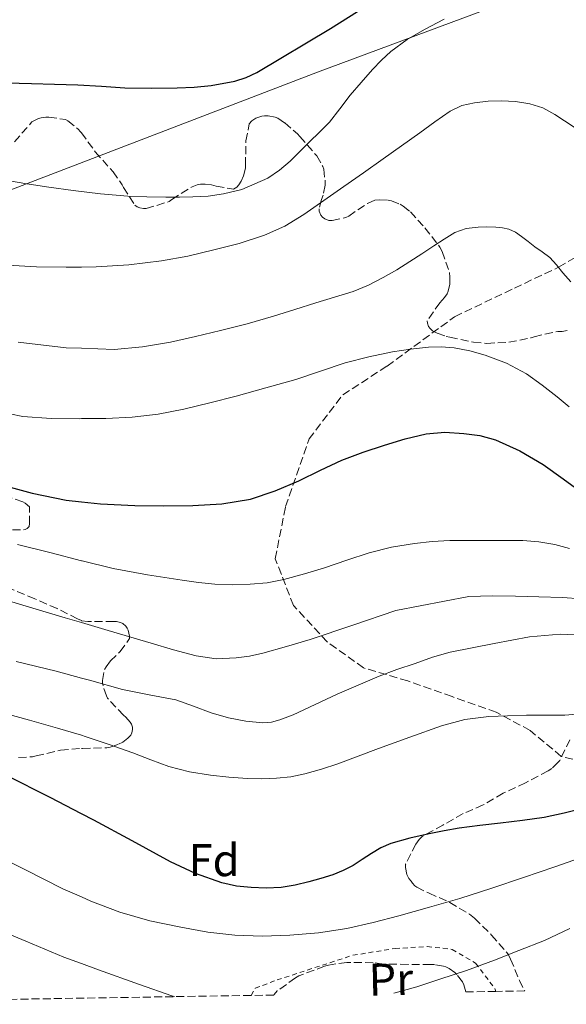
# Model space of a CAD drawing. Units: metres. Extents: x 610114 to 613545, y 4775591 to 4777959.
# Drawn here: x 611757 to 611876, y 4775615 to 4775831 of the extents above; entities that cross this region are included whole.
import ezdxf
from ezdxf.enums import TextEntityAlignment as Align

# ---------------------------------------------------------------- set-up
doc = ezdxf.new("R2010")
doc.units = ezdxf.units.M
doc.header["$MEASUREMENT"] = 0
doc.linetypes.add('DGN Style 2', pattern=[1.739922, 1.043953, -0.695969])
doc.linetypes.add('DGN Style 3', pattern=[2.435891, 1.739922, -0.695969])
for name, color, linetype, lineweight in [('Camino', 7, 'DGN Style 3', 0), ('Curva de nivel directora', 30, 'Continuous', 30), ('Curva de nivel intermedia', 30, 'Continuous', 0), ('Etiqueta de uso rústico', 92, 'Continuous', 0), ('Etiqueta de zona arbolada', 92, 'Continuous', 0), ('Límite de municipio', 7, 'Continuous', 0), ('Tela metálica o alambrada', 7, 'DGN Style 2', 0), ('Zona arbolada', 92, 'DGN Style 3', 0)]:
    doc.layers.add(name, color=color, linetype=linetype, lineweight=lineweight)
doc.styles.add('Style-Arial', font='arial.ttf')

msp = doc.modelspace()

# ---------------------------------------------------------------- linework, layer by layer
at = {"layer": 'Camino', "color": 7, "linetype": 'DGN Style 3', "lineweight": 0}
msp.add_polyline3d([(611891.47, 4775666.26, 373.93), (611885.04, 4775667.13, 373.05), (611875.37, 4775669.41, 372.1), (611868.54, 4775675.1, 370.74), (611861.14, 4775679.09, 369.72), (611851.47, 4775682.5, 368.14), (611841.8, 4775685.92, 366.06), (611832.12, 4775688.77, 363.8), (611824.16, 4775694.46, 360.66), (611816.76, 4775702.43, 357.12), (611812.78, 4775712.67, 353.7), (611815.05, 4775724.06, 351.03), (611820.17, 4775738.86, 348.24), (611827.57, 4775748.53, 346.63), (611837.24, 4775754.8, 345.73), (611852.04, 4775765.61, 343.67), (611865.12, 4775771.87, 341.94), (611874.8, 4775776.43, 339.99), (611890.16, 4775785.53, 335.99), (611899.26, 4775793.5, 334.91), (611906.09, 4775804.89, 334.27), (611906.09, 4775817.41, 332.81), (611903.25, 4775827.09, 331.45), (611902.11, 4775837.33, 330)], dxfattribs=at)
at = {"layer": 'Curva de nivel directora', "color": 30, "linetype": 'Continuous', "lineweight": 30, "flags": 128}
for points, elevation in [([(611754.04, 4775816.79), (611759.42, 4775816.62), (611764.5, 4775816.5), (611769.58, 4775816.38), (611774.74, 4775816.05), (611779.89, 4775815.71), (611785.61, 4775815.6), (611791.34, 4775815.66), (611795.06, 4775815.84), (611798.77, 4775816.23), (611803.91, 4775817.15), (611806.39, 4775817.94), (611808.75, 4775819.05), (611824.86, 4775828.69), (611840.61, 4775838.68)], 325), ([(611752.29, 4775728.95), (611759.6, 4775727.01), (611767.01, 4775725.48), (611770.36, 4775725.12), (611774.54, 4775724.67), (611782.08, 4775724.34), (611788.42, 4775724.25), (611794.76, 4775724.34), (611801.08, 4775724.67), (611807.36, 4775725.72), (611812.75, 4775727.51), (611817.94, 4775729.73), (611822.65, 4775732.01), (611827.38, 4775734.21), (611832.02, 4775735.95), (611836.72, 4775737.51), (611841.24, 4775738.87), (611845.81, 4775739.96), (611849.91, 4775740.32), (611854.04, 4775740.09), (611857.53, 4775739.61), (611860.96, 4775738.66), (611866.34, 4775736.24), (611871.4, 4775733.3), (611875.76, 4775730.17), (611880.13, 4775726.98)], 350), ([(611795.33, 4775643.8), (611789.85, 4775646.36), (611781.45, 4775650.91), (611773.06, 4775655.45), (611770.36, 4775656.86), (611763.55, 4775660.42), (611753.96, 4775665.25)], 375), ([(611880.37, 4775658.1), (611876.02, 4775656.98), (611871.64, 4775656.04), (611866.86, 4775655.37), (611862.07, 4775654.79), (611857.53, 4775654.27), (611853, 4775653.73), (611849.72, 4775653.16), (611846.47, 4775652.47), (611842.25, 4775651.55), (611838.09, 4775650.37), (611835.91, 4775649.38), (611833.85, 4775648.17), (611831.83, 4775646.83), (611829.8, 4775645.53), (611827.63, 4775644.43), (611825.38, 4775643.53), (611822.78, 4775642.67), (611820.13, 4775641.94), (611817.12, 4775641.24), (611814.09, 4775640.74), (611810.8, 4775640.56), (611807.51, 4775640.71), (611804.27, 4775641.04), (611801.08, 4775641.75), (611795.33, 4775643.8)], 375)]:
    msp.add_lwpolyline(points, dxfattribs=dict(at, elevation=elevation))
at = {"layer": 'Curva de nivel intermedia', "color": 30, "linetype": 'Continuous', "lineweight": 0, "flags": 128}
for points, elevation in [([(611755.03, 4775795.27), (611757.94, 4775794.79), (611763.23, 4775793.99), (611768.53, 4775793.24), (611774.52, 4775792.49), (611780.54, 4775791.96), (611784.7, 4775791.81), (611788.86, 4775791.77), (611791.8, 4775791.78), (611794.74, 4775791.82), (611798.1, 4775792), (611801.46, 4775792.47), (611805.46, 4775793.48), (611811.15, 4775795.96), (611813.72, 4775797.65), (611816.05, 4775799.64), (611818.17, 4775801.74), (611820.29, 4775803.85), (611822.46, 4775806.01), (611824.62, 4775808.19), (611826.93, 4775811.07), (611829.14, 4775814.06), (611831.57, 4775816.89), (611834.06, 4775819.67), (611836.02, 4775821.73), (611838.1, 4775823.67), (611841.64, 4775826.24), (611845.44, 4775828.44), (611849.75, 4775830.7)], 330), ([(611754.17, 4775776.91), (611760.55, 4775776.55), (611767.05, 4775776.44), (611770.36, 4775776.49), (611773.56, 4775776.55), (611780.74, 4775776.98), (611787.91, 4775777.81), (611793.64, 4775778.89), (611799.32, 4775780.21), (611804.91, 4775781.66), (611810.42, 4775783.45), (611814.88, 4775785.43), (611819.04, 4775787.96), (611823.41, 4775791.02), (611827.78, 4775794.09), (611832.09, 4775797.12), (611836.4, 4775800.15), (611840.4, 4775802.99), (611844.39, 4775805.85), (611847.73, 4775808.22), (611851.09, 4775810.58), (611853.63, 4775811.79), (611856.42, 4775812.44), (611859.35, 4775812.77), (611862.28, 4775812.84), (611865.37, 4775812.69), (611868.47, 4775812.21), (611871.32, 4775811.28), (611874, 4775809.86), (611878.22, 4775807.05)], 335), ([(611756.5, 4775760.04), (611767.03, 4775758.83), (611770.36, 4775758.72), (611777.56, 4775758.47), (611783.72, 4775758.99), (611789.86, 4775760.07), (611795.35, 4775761.28), (611800.79, 4775762.6), (611806.61, 4775764.09), (611812.4, 4775765.7), (611817.05, 4775767.17), (611821.68, 4775768.66), (611825.76, 4775769.89), (611829.83, 4775771.13), (611833.2, 4775772.48), (611836.42, 4775774.18), (611839.37, 4775775.89), (611842.26, 4775777.69), (611844.86, 4775779.39), (611847.46, 4775781.09), (611849.74, 4775782.58), (611852.05, 4775784.04), (611854.53, 4775784.91), (611857.17, 4775785.19), (611859.12, 4775785.25), (611861.08, 4775785.19), (611862.49, 4775785.07), (611863.89, 4775784.76), (611865.35, 4775784.08), (611866.68, 4775783.19), (611868.12, 4775782.05), (611869.56, 4775780.92), (611871.23, 4775779.79), (611872.84, 4775778.57), (611874.31, 4775776.93), (611875.73, 4775775.25), (611877.47, 4775773.24)], 340), ([(611751.74, 4775744.93), (611757.54, 4775743.81), (611763.74, 4775743.35), (611769.94, 4775743.3), (611770.36, 4775743.31), (611775.68, 4775743.36), (611781.43, 4775743.65), (611787.12, 4775744.29), (611792.74, 4775745.35), (611798.49, 4775746.75), (611804.21, 4775748.25), (611810.74, 4775750.04), (611817.25, 4775751.89), (611822.66, 4775753.7), (611828.07, 4775755.53), (611833.23, 4775756.85), (611838.47, 4775757.91), (611842.37, 4775758.54), (611846.29, 4775758.95), (611849.12, 4775759), (611851.94, 4775758.77), (611855.35, 4775758.17), (611858.69, 4775757.22), (611863.38, 4775755.46), (611867.76, 4775753.09), (611871.17, 4775750.67), (611874.45, 4775748.1), (611877.1, 4775745.91)], 345), ([(611756.34, 4775715.8), (611763.77, 4775713.93), (611770.36, 4775712.22), (611770.51, 4775712.18), (611777.29, 4775710.53), (611784.82, 4775709.11), (611792.41, 4775707.97), (611795.98, 4775707.48), (611799.56, 4775707.09), (611803.41, 4775706.93), (611807.27, 4775707.06), (611810.98, 4775707.4), (611814.66, 4775708.09), (611819.15, 4775709.32), (611823.59, 4775710.68), (611828.45, 4775712.33), (611833.33, 4775713.96), (611838.24, 4775715.17), (611843.24, 4775715.99), (611847.12, 4775716.46), (611851.01, 4775716.66), (611855.37, 4775716.66), (611859.73, 4775716.66), (611863.36, 4775716.66), (611867, 4775716.65), (611870.5, 4775716.39), (611873.97, 4775715.78), (611877.17, 4775714.9)], 355), ([(611749.7, 4775704.85), (611758.24, 4775702.3), (611766.77, 4775699.75), (611770.36, 4775698.69), (611776.18, 4775696.96), (611785.59, 4775694.18), (611790.52, 4775692.75), (611795.48, 4775691.38), (611799.84, 4775690.79), (611804.25, 4775690.98), (611807.18, 4775691.35), (611810.09, 4775691.97), (611815.27, 4775693.44), (611820.41, 4775695), (611829.78, 4775698.16), (611839.19, 4775701.32), (611855.12, 4775704.39), (611860.23, 4775704.55), (611865.33, 4775704.5), (611870.48, 4775704.36), (611875.64, 4775704.17), (611879.64, 4775703.9)], 360), ([(611756.07, 4775690.17), (611764.81, 4775688.09), (611770.36, 4775686.55), (611772.1, 4775686.07), (611779.38, 4775684.04), (611785.19, 4775682.91), (611791, 4775681.78), (611794.9, 4775680.4), (611798.79, 4775678.92), (611802.53, 4775677.87), (611806.31, 4775677.09), (611810.09, 4775676.75), (611811.98, 4775676.91), (611813.78, 4775677.4), (611816.69, 4775678.52), (611826.36, 4775683), (611830.93, 4775684.97), (611835.51, 4775686.93), (611839.41, 4775688.41), (611843.37, 4775689.75), (611847.17, 4775691.1), (611851.05, 4775692.21), (611855.87, 4775693.17), (611860.69, 4775694.09), (611864.54, 4775694.82), (611868.39, 4775695.54), (611875.12, 4775696.15), (611881.88, 4775695.85)], 365), ([(611751.76, 4775679.31), (611759, 4775677.32), (611765.11, 4775675.58), (611770.36, 4775674.03), (611771.21, 4775673.78), (611776.42, 4775672.03), (611781.61, 4775670.17), (611785.53, 4775668.68), (611789.46, 4775667.21), (611793.98, 4775666), (611798.61, 4775665.27), (611802.64, 4775664.85), (611806.68, 4775664.6), (611809.87, 4775664.53), (611813.06, 4775664.63), (611816.17, 4775664.95), (611819.24, 4775665.57), (611822.89, 4775666.6), (611826.47, 4775667.8), (611830.93, 4775669.45), (611835.38, 4775671.11), (611842.24, 4775673.63), (611849.13, 4775676.12), (611854.26, 4775677.5), (611859.54, 4775678.13), (611863.64, 4775678.31), (611867.75, 4775678.41), (611871.93, 4775678.4), (611876.12, 4775678.45), (611880.41, 4775678.81)], 370), ([(611749.86, 4775648.67), (611758.1, 4775644.58), (611766.32, 4775640.45), (611770.36, 4775638.66), (611772.45, 4775637.74), (611778.74, 4775635.36), (611785.36, 4775633.46), (611792.1, 4775632.02), (611798, 4775630.99), (611803.94, 4775630.32), (611809.95, 4775630.11), (611815.96, 4775630.32), (611822.22, 4775630.82), (611828.45, 4775631.78), (611834.18, 4775633.07), (611839.84, 4775634.54), (611846.54, 4775636.39), (611853.2, 4775638.35), (611860.16, 4775640.58), (611867.09, 4775642.88), (611873.97, 4775645.24)], 380), ([(611873.97, 4775645.24), (611880.82, 4775647.65)], 380), ([(611751.62, 4775631.68), (611758.2, 4775628.96), (611766.5, 4775625.52), (611770.36, 4775624.1), (611774.13, 4775622.71), (611783.04, 4775619.49), (611790.13, 4775617.04), (611790.76, 4775616.85)], 385), ([(611838.7, 4775617.63), (611843.8, 4775618.98), (611848.77, 4775620.66), (611854.63, 4775622.58), (611860.77, 4775624.83), (611866.08, 4775626.94), (611871.72, 4775629.14), (611877.28, 4775631.74)], 385)]:
    msp.add_lwpolyline(points, dxfattribs=dict(at, elevation=elevation))
at = {"layer": 'Límite de municipio', "color": 7, "linetype": 'Continuous', "lineweight": 0}
msp.add_polyline3d([(611715.31, 4775778.17, 339.64), (611822.01, 4775819.1, 327.29), (611918.02, 4775854.85, 329.9), (611963.12, 4775872.16, 337.54), (612115.18, 4776022.11, 318.79), (612119.95, 4776055.11, 311.66), (612110.34, 4776114.62, 276.19), (612152.99, 4776158.17, 269.64), (612278.71, 4776237.21, 271.72)], dxfattribs=at)
at = {"layer": 'Tela metálica o alambrada', "color": 7, "linetype": 'DGN Style 2', "lineweight": 0}
msp.add_polyline3d([(611807.48, 4775617.12, 382.14), (611808.4, 4775618.68, 381.71), (611813.18, 4775620.5, 380.93), (611829.76, 4775625.9, 380.83), (611838.99, 4775627.38, 380.86), (611846.03, 4775627.82, 381.31), (611851.49, 4775627.19, 382.08), (611856.64, 4775624.2, 382.89), (611860.83, 4775618.63, 385.71), (611861.05, 4775618, 386.03)], dxfattribs=at)
at = {"layer": 'Zona arbolada', "color": 92, "linetype": 'DGN Style 3', "lineweight": 0}
for points in [[(611755.74, 4775803.91, 332.22), (611759.54, 4775808.22, 331.55), (611760.96, 4775808.95, 331.55), (611761.58, 4775809.14, 331.55), (611762.56, 4775809.3, 331.55), (611763.23, 4775809.3, 331.55), (611766.86, 4775808.76, 331.55), (611767.39, 4775808.47, 331.55), (611769.65, 4775806.68, 331.55), (611770.16, 4775806.1, 331.55), (611770.36, 4775805.84, 331.56), (611773.39, 4775801.7, 331.68), (611777.28, 4775797.34, 332.67), (611779.28, 4775794.44, 333.41), (611779.54, 4775793.88, 333.52), (611782.05, 4775790.01, 334.48), (611782.58, 4775789.67, 334.61), (611783.12, 4775789.42, 334.73), (611783.95, 4775789.26, 334.85), (611784.56, 4775789.26, 334.86), (611789.6, 4775790.82, 334.7), (611790.16, 4775791.27, 334.7), (611794.59, 4775794.04, 334.7), (611795.66, 4775794.44, 334.7), (611796.4, 4775794.6, 334.7), (611797.44, 4775794.65, 334.7), (611798.85, 4775794.47, 334.7), (611799.86, 4775794.14, 334.72), (611803.62, 4775793.54, 334.86), (611804.38, 4775793.99, 334.89), (611804.82, 4775794.44, 334.91), (611805.33, 4775795.26, 334.91), (611805.86, 4775796.47, 334.91), (611806.24, 4775798.09, 334.91), (611806.26, 4775798.76, 334.91), (611806.37, 4775804.06, 334.85), (611807.07, 4775807.78, 334.99), (611807.65, 4775808.44, 335.09), (611808.1, 4775808.78, 335.13), (611808.56, 4775809.03, 335.17), (611809.86, 4775809.46, 335.18), (611810.42, 4775809.54, 335.2), (611811.26, 4775809.53, 335.28), (611812.74, 4775809.29, 335.57), (611813.34, 4775809.02, 335.74), (611814.86, 4775808.02, 336.16), (611817.68, 4775805.61, 336.94), (611818.16, 4775805.03, 337.05), (611821.86, 4775800.78, 338.33), (611823.2, 4775798.47, 338.99), (611823.38, 4775797.88, 339.1), (611823.73, 4775794.95, 339.77), (611823.71, 4775794.36, 339.84), (611823.28, 4775792.22, 339.84), (611822.9, 4775791.29, 339.85), (611822.37, 4775789.24, 340.03), (611822.42, 4775788.68, 340.16), (611822.75, 4775787.83, 340.35), (611823.12, 4775787.37, 340.48), (611823.62, 4775787, 340.61), (611824.53, 4775786.68, 340.78), (611825.23, 4775786.68, 340.91), (611828.21, 4775787.3, 341.39), (611828.85, 4775787.64, 341.49), (611832.96, 4775790.41, 342.72), (611834.58, 4775791.1, 343.15), (611835.63, 4775791.19, 343.37), (611837.47, 4775791.13, 343.61), (611838.24, 4775790.97, 343.73), (611840.1, 4775790.23, 344.01), (611840.78, 4775789.82, 344.14), (611842.35, 4775788.54, 344.46), (611845.52, 4775785.08, 345.12), (611848.83, 4775780.84, 346.13), (611849.31, 4775779.86, 346.37), (611850.94, 4775775.16, 347.07), (611851.02, 4775774.42, 347.09), (611850.98, 4775772.7, 347.09), (611850.62, 4775771.18, 347.09), (611850.37, 4775770.63, 347.09), (611849.82, 4775769.83, 347.09), (611848.77, 4775768.68, 347.13), (611846.06, 4775764.73, 347.93), (611846.08, 4775764.18, 348.03), (611846.34, 4775763.46, 348.13), (611846.7, 4775763, 348.19), (611847.23, 4775762.55, 348.27), (611848.24, 4775762.01, 348.38), (611850.18, 4775761.32, 348.57), (611850.99, 4775761.14, 348.65), (611856.14, 4775760.02, 349.02), (611859.09, 4775759.78, 349.09), (611863.9, 4775760.01, 349.09), (611868.77, 4775760.98, 348.91), (611869.44, 4775761.24, 348.83), (611874.59, 4775762.41, 347.98), (611875.54, 4775762.41, 347.73), (611876.64, 4775762.58, 347.52)], [(611755.74, 4775803.91, 332.22), (611759.54, 4775808.22, 331.55), (611760.96, 4775808.95, 331.55), (611761.58, 4775809.14, 331.55), (611762.56, 4775809.3, 331.55), (611763.23, 4775809.3, 331.55), (611766.86, 4775808.76, 331.55), (611767.39, 4775808.47, 331.55), (611769.65, 4775806.68, 331.55), (611770.16, 4775806.1, 331.55), (611770.36, 4775805.84, 331.56), (611773.39, 4775801.7, 331.68), (611777.28, 4775797.34, 332.67), (611779.28, 4775794.44, 333.41), (611779.54, 4775793.88, 333.52), (611782.05, 4775790.01, 334.48), (611782.58, 4775789.67, 334.61), (611783.12, 4775789.42, 334.73), (611783.95, 4775789.26, 334.85), (611784.56, 4775789.26, 334.86), (611789.6, 4775790.82, 334.7), (611790.16, 4775791.27, 334.7), (611794.59, 4775794.04, 334.7), (611795.66, 4775794.44, 334.7), (611796.4, 4775794.6, 334.7), (611797.44, 4775794.65, 334.7), (611798.85, 4775794.47, 334.7), (611799.86, 4775794.14, 334.72), (611803.62, 4775793.54, 334.86), (611804.38, 4775793.99, 334.89), (611804.82, 4775794.44, 334.91), (611805.33, 4775795.26, 334.91), (611805.86, 4775796.47, 334.91), (611806.24, 4775798.09, 334.91), (611806.26, 4775798.76, 334.91), (611806.37, 4775804.06, 334.85), (611807.07, 4775807.78, 334.99), (611807.65, 4775808.44, 335.09), (611808.1, 4775808.78, 335.13), (611808.56, 4775809.03, 335.17), (611809.86, 4775809.46, 335.18), (611810.42, 4775809.54, 335.2), (611811.26, 4775809.53, 335.28), (611812.74, 4775809.29, 335.57), (611813.34, 4775809.02, 335.74), (611814.86, 4775808.02, 336.16), (611817.68, 4775805.61, 336.94), (611818.16, 4775805.03, 337.05), (611821.86, 4775800.78, 338.33), (611823.2, 4775798.47, 338.99), (611823.38, 4775797.88, 339.1), (611823.73, 4775794.95, 339.77), (611823.71, 4775794.36, 339.84), (611823.28, 4775792.22, 339.84), (611822.9, 4775791.29, 339.85), (611822.37, 4775789.24, 340.03), (611822.42, 4775788.68, 340.16), (611822.75, 4775787.83, 340.35), (611823.12, 4775787.37, 340.48), (611823.62, 4775787, 340.61), (611824.53, 4775786.68, 340.78), (611825.23, 4775786.68, 340.91), (611828.21, 4775787.3, 341.39), (611828.85, 4775787.64, 341.49), (611832.96, 4775790.41, 342.72), (611834.58, 4775791.1, 343.15), (611835.63, 4775791.19, 343.37), (611837.47, 4775791.13, 343.61), (611838.24, 4775790.97, 343.73), (611840.1, 4775790.23, 344.01), (611840.78, 4775789.82, 344.14), (611842.35, 4775788.54, 344.46), (611845.52, 4775785.08, 345.12), (611848.83, 4775780.84, 346.13), (611849.31, 4775779.86, 346.37), (611850.94, 4775775.16, 347.07), (611851.02, 4775774.42, 347.09), (611850.98, 4775772.7, 347.09)], [(611850.98, 4775772.7, 347.09), (611850.62, 4775771.18, 347.09), (611850.37, 4775770.63, 347.09), (611849.82, 4775769.83, 347.09), (611848.77, 4775768.68, 347.13), (611846.06, 4775764.73, 347.93), (611846.08, 4775764.18, 348.03), (611846.34, 4775763.46, 348.13), (611846.7, 4775763, 348.19), (611847.23, 4775762.55, 348.27), (611848.24, 4775762.01, 348.38), (611850.18, 4775761.32, 348.57), (611850.99, 4775761.14, 348.65), (611856.14, 4775760.02, 349.02), (611859.09, 4775759.78, 349.09), (611863.9, 4775760.01, 349.09), (611868.77, 4775760.98, 348.91), (611869.44, 4775761.24, 348.83), (611874.59, 4775762.41, 347.98), (611875.54, 4775762.41, 347.73), (611876.64, 4775762.58, 347.52)], [(611752.82, 4775718.89, 358.24), (611758.05, 4775719.02, 357.09), (611758.5, 4775719.27, 357.09), (611758.94, 4775719.72, 357.09), (611759.02, 4775720.34, 357.09), (611758.98, 4775723.99, 356.33), (611758.06, 4775724.82, 356), (611757.52, 4775725.1, 355.87), (611753.92, 4775726.34, 355.47)], [(611752.82, 4775718.89, 358.24), (611758.05, 4775719.02, 357.09), (611758.5, 4775719.27, 357.09), (611758.94, 4775719.72, 357.09), (611759.02, 4775720.34, 357.09), (611758.98, 4775723.99, 356.33), (611758.06, 4775724.82, 356), (611757.52, 4775725.1, 355.87), (611753.92, 4775726.34, 355.47)], [(611756.61, 4775669.15, 376.05), (611759.62, 4775669.34, 375.69), (611760.45, 4775669.51, 375.61), (611765.81, 4775670.78, 374.7), (611770.36, 4775671.14, 373.8), (611770.59, 4775671.16, 373.76), (611775.9, 4775671.32, 372.73), (611776.67, 4775671.46, 372.49), (611778.46, 4775672.06, 371.81), (611779.42, 4775672.55, 371.42), (611780.51, 4775673.37, 370.89), (611781.14, 4775674.06, 370.51), (611781.42, 4775674.54, 370.33), (611781.57, 4775675.3, 370.13), (611781.54, 4775675.78, 369.98), (611781.3, 4775676.46, 369.77), (611781.04, 4775676.89, 369.65), (611780.11, 4775677.98, 369.36), (611779.6, 4775678.41, 369.25), (611776.08, 4775682.14, 368.01), (611775.82, 4775682.65, 367.87), (611775.09, 4775684.84, 367.13), (611774.99, 4775685.43, 366.91), (611774.98, 4775686.04, 366.72), (611775.42, 4775688.44, 366.17), (611775.74, 4775689.02, 366.05), (611776.74, 4775690.3, 365.76), (611778.83, 4775692.34, 365.33), (611780.9, 4775695.18, 364.53), (611780.88, 4775695.7, 364.4), (611780.61, 4775697, 364.08), (611780.4, 4775697.5, 363.97), (611780.1, 4775697.94, 363.87), (611779.46, 4775698.47, 363.68), (611778.93, 4775698.71, 363.57), (611778.05, 4775698.9, 363.45), (611777.42, 4775698.92, 363.42), (611771.73, 4775698.92, 362.78), (611770.4, 4775699.1, 362.45), (611770.36, 4775699.12, 362.43), (611769.5, 4775699.51, 362.19), (611765.02, 4775701.77, 361.33), (611760.16, 4775703.88, 361.45), (611754.51, 4775706.23, 361.42)], [(611756.61, 4775669.15, 376.05), (611759.62, 4775669.34, 375.69), (611760.45, 4775669.51, 375.61), (611765.81, 4775670.78, 374.7), (611770.36, 4775671.14, 373.8), (611770.59, 4775671.16, 373.76), (611775.9, 4775671.32, 372.73), (611776.67, 4775671.46, 372.49), (611778.46, 4775672.06, 371.81), (611779.42, 4775672.55, 371.42), (611780.51, 4775673.37, 370.89), (611781.14, 4775674.06, 370.51), (611781.42, 4775674.54, 370.33), (611781.57, 4775675.3, 370.13), (611781.54, 4775675.78, 369.98), (611781.3, 4775676.46, 369.77), (611781.04, 4775676.89, 369.65), (611780.11, 4775677.98, 369.36), (611779.6, 4775678.41, 369.25), (611776.08, 4775682.14, 368.01), (611775.82, 4775682.65, 367.87), (611775.09, 4775684.84, 367.13), (611774.99, 4775685.43, 366.91), (611774.98, 4775686.04, 366.72), (611775.42, 4775688.44, 366.17), (611775.74, 4775689.02, 366.05), (611776.74, 4775690.3, 365.76), (611778.83, 4775692.34, 365.33), (611780.9, 4775695.18, 364.53), (611780.88, 4775695.7, 364.4), (611780.61, 4775697, 364.08), (611780.4, 4775697.5, 363.97), (611780.1, 4775697.94, 363.87), (611779.46, 4775698.47, 363.68), (611778.93, 4775698.71, 363.57), (611778.05, 4775698.9, 363.45), (611777.42, 4775698.92, 363.42), (611771.73, 4775698.92, 362.78), (611770.4, 4775699.1, 362.45), (611770.36, 4775699.12, 362.43), (611769.5, 4775699.51, 362.19), (611765.02, 4775701.77, 361.33), (611760.16, 4775703.88, 361.45), (611754.51, 4775706.23, 361.42)], [(611877.25, 4775673.05, 375.74), (611875.06, 4775668.55, 377.52), (611874.72, 4775668.12, 377.76), (611873.3, 4775666.76, 378.41), (611872.5, 4775666.22, 378.69), (611867.58, 4775663.66, 379.93), (611862.67, 4775661.37, 380.24), (611858.29, 4775658.79, 380.43), (611853.89, 4775656.89, 380.49), (611849.49, 4775654.39, 380.62), (611844.91, 4775651.86, 381.39), (611844.27, 4775651.22, 381.57), (611843.55, 4775650.23, 381.81), (611841.3, 4775645.83, 382.77), (611841.31, 4775645.13, 383.05), (611841.57, 4775643.58, 383.71), (611842.03, 4775642.73, 384.09), (611842.53, 4775642.1, 384.24), (611842.8, 4775641.64, 384.24), (611843.31, 4775641.06, 384.25), (611843.76, 4775640.78, 384.3), (611846.43, 4775639.51, 384.85), (611850.96, 4775637.46, 386.11), (611855.26, 4775634.92, 387.31), (611856.4, 4775633.99, 387.58), (611860.14, 4775630.33, 388.85), (611863.74, 4775626.12, 390.65), (611864.3, 4775625.06, 391.02), (611866.21, 4775620.41, 392.27), (611867.38, 4775618.11, 393.05), (611861.05, 4775618, 386.03), (611854.49, 4775617.89, 390.13), (611854.08, 4775619.42, 389.69), (611853.73, 4775620.07, 389.45), (611852.51, 4775621.7, 388.93), (611852.06, 4775622.15, 388.81), (611850.86, 4775623.03, 388.53), (611850.14, 4775623.37, 388.32), (611849.6, 4775623.54, 388.14), (611847.66, 4775623.88, 387.28), (611846.82, 4775623.9, 386.88), (611841.84, 4775623.9, 385.12), (611836.38, 4775623.98, 384.33), (611834.19, 4775624.28, 384.35), (611828.45, 4775624.34, 384.37), (611824.42, 4775623.77, 384.65), (611823.55, 4775623.51, 384.78), (611817.92, 4775621.38, 386.08), (611817.18, 4775620.97, 386.3), (611813.23, 4775618.09, 387.73), (611812.53, 4775617.3, 388.05), (611812.47, 4775617.2, 388.09), (611807.48, 4775617.12, 382.14), (611688.68, 4775615.17, 400.38)], [(611877.25, 4775673.05, 375.74), (611875.06, 4775668.55, 377.52), (611874.72, 4775668.12, 377.76), (611873.3, 4775666.76, 378.41), (611872.5, 4775666.22, 378.69), (611867.58, 4775663.66, 379.93), (611862.67, 4775661.37, 380.24), (611858.29, 4775658.79, 380.43), (611853.89, 4775656.89, 380.49), (611849.49, 4775654.39, 380.62), (611844.91, 4775651.86, 381.39), (611844.27, 4775651.22, 381.57), (611843.55, 4775650.23, 381.81), (611841.3, 4775645.83, 382.77), (611841.31, 4775645.13, 383.05), (611841.57, 4775643.58, 383.71), (611842.03, 4775642.73, 384.09), (611842.53, 4775642.1, 384.24), (611842.8, 4775641.64, 384.24), (611843.31, 4775641.06, 384.25), (611843.76, 4775640.78, 384.3), (611846.43, 4775639.51, 384.85), (611850.96, 4775637.46, 386.11), (611855.26, 4775634.92, 387.31), (611856.4, 4775633.99, 387.58), (611860.14, 4775630.33, 388.85), (611863.74, 4775626.12, 390.65), (611864.3, 4775625.06, 391.02), (611866.21, 4775620.41, 392.27), (611867.38, 4775618.11, 393.05)], [(611854.49, 4775617.89, 390.13), (611854.08, 4775619.42, 389.69), (611853.73, 4775620.07, 389.45), (611852.51, 4775621.7, 388.93), (611852.06, 4775622.15, 388.81), (611850.86, 4775623.03, 388.53), (611850.14, 4775623.37, 388.32), (611849.6, 4775623.54, 388.14), (611847.66, 4775623.88, 387.28), (611846.82, 4775623.9, 386.88), (611841.84, 4775623.9, 385.12), (611836.38, 4775623.98, 384.33), (611834.19, 4775624.28, 384.35), (611828.45, 4775624.34, 384.37), (611824.42, 4775623.77, 384.65), (611823.55, 4775623.51, 384.78), (611817.92, 4775621.38, 386.08), (611817.18, 4775620.97, 386.3), (611813.23, 4775618.09, 387.73), (611812.53, 4775617.3, 388.05), (611812.47, 4775617.2, 388.09)]]:
    msp.add_polyline3d(points, dxfattribs=at)

# ---------------------------------------------------------------- texts
at = {"layer": 'Etiqueta de uso rústico', "color": 92, "linetype": 'Continuous', "lineweight": 0, "style": 'Style-Arial'}
msp.add_text('Pr', height=7, rotation=1.1753, dxfattribs=at).set_placement((611838.08, 4775620.64, 383.88), align=Align.MIDDLE_CENTER)
at = {"layer": 'Etiqueta de zona arbolada', "color": 92, "linetype": 'Continuous', "lineweight": 0, "style": 'Style-Arial'}
msp.add_text('Fd', height=7, dxfattribs=at).set_placement((611799.38, 4775646.71, 374.18), align=Align.MIDDLE_CENTER)

doc.saveas('drawing.dxf')
